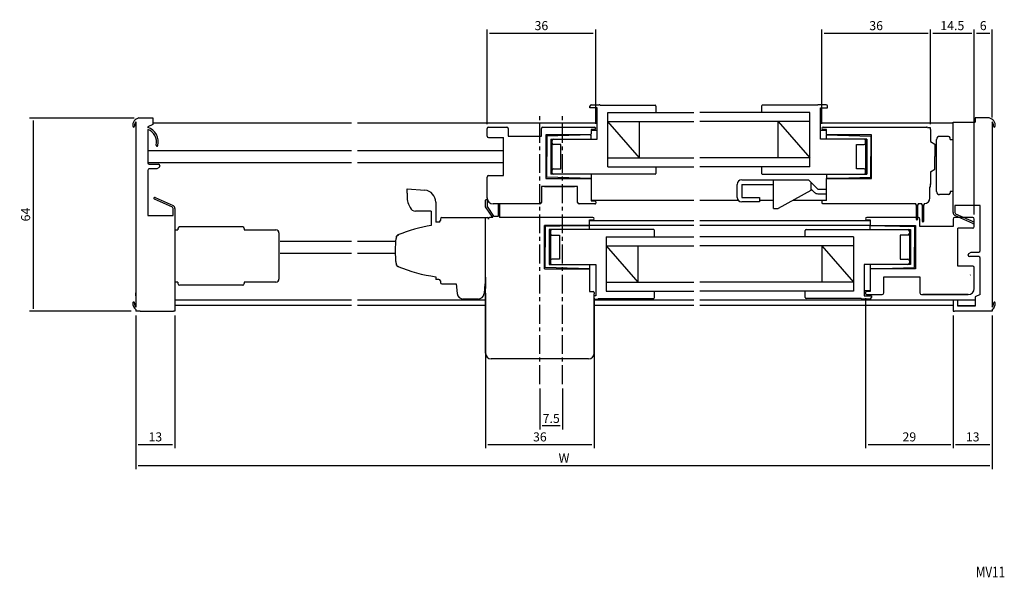
# Model space of a CAD drawing. Extents: x 26 to 538, y 2 to 362.
# Drawn here: x 211 to 538, y 2 to 186 of the extents above; entities that cross this region are included whole.
import ezdxf
from ezdxf.enums import TextEntityAlignment as Align

# ---------------------------------------------------------------- set-up
doc = ezdxf.new("R2010")
doc.units = 0
doc.header["$LTSCALE"] = 5
doc.header["$MEASUREMENT"] = 0
doc.linetypes.add('CENTER', pattern=[2, 1.25, -0.25, 0.25, -0.25])
doc.layers.get('0').update_dxf_attribs({"linetype": 'CONTINUOUS'})
doc.layers.get('DEFPOINTS').update_dxf_attribs({"linetype": 'CONTINUOUS'})
doc.layers.add('ADM', color=4, linetype='CONTINUOUS')
doc.styles.get("Standard").update_dxf_attribs({"font": 'romans.shx', "width": 0.8, "bigfont": 'extfont.shx'})
doc.dimstyles.new('1', dxfattribs={"dimtxt": 3, "dimasz": 0.8, "dimexe": 1.2, "dimexo": 1.5, "dimgap": 1, "dimtad": 3, "dimtxsty": 'STANDARD', "dimblk1": 'DOT', "dimblk2": 'DOT', "dimsah": 1, "dimcen": 0, "dimazin": 3, "dimtfac": 1, "dimtofl": 0, "dimtmove": 0, "dimatfit": 3, "dimtolj": 1})

# ---------------------------------------------------------------- blocks, each defined once
blk = doc.blocks.new('*D11')
at = {"layer": 'ADM', "color": 0}
for p, q in [((249.7, 88.38), (249.7, 37.48)), ((533.7, 88.38), (533.7, 37.48)), ((250.5, 38.68), (532.9, 38.68))]:
    blk.add_line(p, q, dxfattribs=at)
at = {"layer": 'DEFPOINTS', "color": 0}
for p in [(249.7, 89.88), (533.7, 89.88), (533.7, 38.68)]:
    blk.add_point(p, dxfattribs=at)
at = {"layer": 'ADM', "color": 0, "insert": (391.7, 41.18), "char_height": 3, "attachment_point": 5}
blk.add_mtext('\\A1;W', dxfattribs=at)
blk = doc.blocks.new('_DOT')
blk = doc.blocks.new('DOT')
blk = doc.blocks.new('*D12')
at = {"layer": 'ADM', "color": 0}
for p, q in [((249.7, 88.38), (249.7, 44.48)), ((262.7, 88.38), (262.7, 44.48)), ((250.5, 45.68), (261.9, 45.68))]:
    blk.add_line(p, q, dxfattribs=at)
at = {"layer": 'DEFPOINTS', "color": 0}
for p in [(249.7, 89.88), (262.7, 89.88), (262.7, 45.68)]:
    blk.add_point(p, dxfattribs=at)
at = {"layer": 'ADM', "color": 0, "insert": (256.2, 48.18), "char_height": 3, "attachment_point": 5}
blk.add_mtext('\\A1;13', dxfattribs=at)
blk = doc.blocks.new('*D9')
at = {"layer": 'ADM', "color": 0}
for p, q in [((365.7, 95.84), (365.7, 44.48)), ((401.7, 94.14), (401.7, 44.48)), ((366.5, 45.68), (400.9, 45.68))]:
    blk.add_line(p, q, dxfattribs=at)
at = {"layer": 'DEFPOINTS', "color": 0}
for p in [(365.7, 97.34), (401.7, 95.64), (401.7, 45.68)]:
    blk.add_point(p, dxfattribs=at)
at = {"layer": 'ADM', "color": 0, "insert": (383.7, 48.18), "char_height": 3, "attachment_point": 5}
blk.add_mtext('\\A1;36', dxfattribs=at)
blk = doc.blocks.new('*D13')
at = {"layer": 'ADM', "color": 0}
for p, q in [((520.7, 88.38), (520.7, 44.48)), ((533.7, 88.38), (533.7, 44.48)), ((521.5, 45.68), (532.9, 45.68))]:
    blk.add_line(p, q, dxfattribs=at)
at = {"layer": 'DEFPOINTS', "color": 0}
for p in [(520.7, 89.88), (533.7, 89.88), (533.7, 45.68)]:
    blk.add_point(p, dxfattribs=at)
at = {"layer": 'ADM', "color": 0, "insert": (527.2, 48.18), "char_height": 3, "attachment_point": 5}
blk.add_mtext('\\A1;13', dxfattribs=at)
blk = doc.blocks.new('*D10')
at = {"layer": 'ADM', "color": 0}
for p, q in [((491.7, 94.18), (491.7, 44.48)), ((520.7, 88.38), (520.7, 44.48)), ((492.5, 45.68), (519.9, 45.68))]:
    blk.add_line(p, q, dxfattribs=at)
at = {"layer": 'DEFPOINTS', "color": 0}
for p in [(491.7, 95.68), (520.7, 89.88), (520.7, 45.68)]:
    blk.add_point(p, dxfattribs=at)
at = {"layer": 'ADM', "color": 0, "insert": (506.2, 48.18), "char_height": 3, "attachment_point": 5}
blk.add_mtext('\\A1;29', dxfattribs=at)
blk = doc.blocks.new('*D15')
at = {"layer": 'ADM', "color": 0}
for p, q in [((249.2, 153.88), (214.5, 153.88)), ((215.7, 153.08), (215.7, 90.68)), ((248.2, 89.88), (214.5, 89.88))]:
    blk.add_line(p, q, dxfattribs=at)
at = {"layer": 'DEFPOINTS', "color": 0}
for p in [(250.7, 153.88), (215.7, 89.88), (249.7, 89.88)]:
    blk.add_point(p, dxfattribs=at)
at = {"layer": 'ADM', "color": 0, "insert": (213.2, 121.88), "char_height": 3, "attachment_point": 5, "rotation": 90}
blk.add_mtext('\\A1;64', dxfattribs=at)
blk = doc.blocks.new('*D19')
at = {"layer": 'ADM', "color": 0}
for p, q in [((477.2, 151.98), (477.2, 183.2)), ((513.2, 151.83), (513.2, 183.2)), ((478, 182), (512.4, 182))]:
    blk.add_line(p, q, dxfattribs=at)
at = {"layer": 'DEFPOINTS', "color": 0}
for p in [(513.2, 182), (477.2, 150.48), (513.2, 150.33)]:
    blk.add_point(p, dxfattribs=at)
at = {"layer": 'ADM', "color": 0, "insert": (495.2, 184.5), "char_height": 3, "attachment_point": 5}
blk.add_mtext('\\A1;36', dxfattribs=at)
blk = doc.blocks.new('*D20')
at = {"layer": 'ADM', "color": 0}
for p, q in [((366.2, 151.88), (366.2, 183.2)), ((402.2, 151.98), (402.2, 183.2)), ((367, 182), (401.4, 182))]:
    blk.add_line(p, q, dxfattribs=at)
at = {"layer": 'DEFPOINTS', "color": 0}
for p in [(402.2, 182), (366.2, 150.38), (402.2, 150.48)]:
    blk.add_point(p, dxfattribs=at)
at = {"layer": 'ADM', "color": 0, "insert": (384.2, 184.5), "char_height": 3, "attachment_point": 5}
blk.add_mtext('\\A1;36', dxfattribs=at)
blk = doc.blocks.new('*D21')
at = {"layer": 'ADM', "color": 0}
for p, q in [((513.2, 152.08), (513.2, 183.2)), ((527.7, 153.98), (527.7, 183.2)), ((514, 182), (526.9, 182))]:
    blk.add_line(p, q, dxfattribs=at)
at = {"layer": 'DEFPOINTS', "color": 0}
for p in [(527.7, 182), (513.2, 150.58), (527.7, 152.48)]:
    blk.add_point(p, dxfattribs=at)
at = {"layer": 'ADM', "color": 0, "insert": (520.45, 184.5), "char_height": 3, "attachment_point": 5}
blk.add_mtext('\\A1;14.5', dxfattribs=at)
blk = doc.blocks.new('*D22')
at = {"layer": 'ADM', "color": 0}
for p, q in [((527.7, 121.88), (527.7, 183.2)), ((533.7, 154.07), (533.7, 183.2)), ((528.5, 182), (532.9, 182))]:
    blk.add_line(p, q, dxfattribs=at)
at = {"layer": 'DEFPOINTS', "color": 0}
for p in [(533.7, 182), (533.7, 152.57), (527.7, 120.38)]:
    blk.add_point(p, dxfattribs=at)
at = {"layer": 'ADM', "color": 0, "insert": (530.7, 184.5), "char_height": 3, "attachment_point": 5}
blk.add_mtext('\\A1;6', dxfattribs=at)
blk = doc.blocks.new('*D24')
at = {"layer": 'ADM', "color": 0}
for p, q in [((383.7, 64.2), (383.7, 50.6)), ((391.2, 64.2), (391.2, 50.6)), ((390.4, 51.8), (384.5, 51.8))]:
    blk.add_line(p, q, dxfattribs=at)
at = {"layer": 'DEFPOINTS', "color": 0}
for p in [(383.7, 65.7), (391.2, 65.7), (383.7, 51.8)]:
    blk.add_point(p, dxfattribs=at)
at = {"layer": 'ADM', "color": 0, "insert": (387.45, 54.3), "char_height": 3, "attachment_point": 5}
blk.add_mtext('\\A1;7.5', dxfattribs=at)

msp = doc.modelspace()

# ---------------------------------------------------------------- linework, layer by layer
for p, q in [((400.301, 157.284), (400.301, 157.784)), ((400.301, 157.284), (400.301, 157.784)), ((402.701, 157.284), (400.301, 157.284)), ((402.701, 157.284), (400.301, 157.284)), ((400.801, 158.284), (403.401, 158.284)), ((400.801, 158.284), (403.401, 158.284)), ((402.701, 146.884), (402.701, 157.284)), ((402.701, 146.884), (402.701, 157.284)), ((403.684, 158.084), (421.951, 158.084)), ((421.201, 158.084), (421.951, 158.084)), ((422.201, 157.834), (422.201, 155.684)), ((422.201, 157.834), (422.201, 156.284)), ((457.204, 157.834), (457.204, 155.684)), ((457.204, 157.834), (457.204, 156.284)), ((475.721, 158.084), (457.454, 158.084)), ((475.721, 158.084), (457.454, 158.084)), ((478.604, 158.284), (476.004, 158.284)), ((478.604, 158.284), (476.004, 158.284)), ((476.704, 157.284), (479.104, 157.284)), ((476.704, 157.284), (479.104, 157.284)), ((476.704, 146.884), (476.704, 157.284)), ((479.104, 157.284), (479.104, 157.784)), ((479.104, 157.284), (479.104, 157.784)), ((250.702, 153.884), (255.402, 153.884)), ((255.402, 153.884), (255.402, 151.784)), ((406.201, 137.684), (406.201, 155.684)), ((406.201, 155.684), (434.692, 155.684)), ((406.201, 155.684), (434.692, 155.684)), ((473.204, 155.684), (436.692, 155.684)), ((473.204, 155.684), (436.692, 155.684)), ((473.204, 155.684), (436.692, 155.684)), ((473.204, 155.684), (436.692, 155.684)), ((473.204, 137.684), (473.204, 155.684)), ((532.702, 153.884), (528.002, 153.884)), ((528.002, 153.884), (528.002, 152.484)), ((249.702, 152.572), (249.702, 91.195)), ((255.402, 151.784), (253.702, 150.99)), ((253.702, 150.99), (253.702, 150.734)), ((321.278, 152.184), (255.402, 152.184)), ((402.701, 152.184), (323.278, 152.184)), ((366.201, 147.884), (366.201, 150.384)), ((366.701, 150.884), (372.701, 150.884)), ((373.201, 150.384), (373.201, 147.884)), ((384.201, 147.884), (384.201, 150.384)), ((384.701, 150.884), (401.801, 150.884)), ((416.701, 140.684), (406.201, 152.684)), ((406.201, 152.684), (434.692, 152.684)), ((406.201, 152.684), (434.692, 152.684)), ((416.701, 140.684), (416.701, 152.684)), ((473.204, 152.684), (436.692, 152.684)), ((473.204, 152.684), (436.692, 152.684)), ((462.704, 140.684), (462.704, 152.684)), ((462.704, 152.684), (473.204, 140.684)), ((520.702, 152.184), (476.704, 152.184)), ((477.604, 150.884), (508.004, 150.884)), ((508.004, 150.884), (511.904, 150.884)), ((513.202, 150.584), (512.202, 150.584)), ((513.202, 150.584), (512.202, 150.584)), ((513.202, 150.584), (512.202, 150.584)), ((513.202, 150.584), (512.202, 150.584)), ((513.202, 150.084), (513.202, 150.584)), ((513.202, 150.084), (513.202, 150.584)), ((513.202, 150.084), (513.202, 150.584)), ((513.202, 150.084), (513.202, 150.584)), ((520.702, 152.484), (528.002, 152.484)), ((533.702, 152.572), (533.702, 91.195)), ((253.702, 150.1), (253.702, 139.034)), ((366.701, 147.384), (371.601, 147.384)), ((371.601, 141.384), (371.601, 147.384)), ((373.201, 147.884), (384.201, 147.884)), ((400.701, 148.284), (385.701, 148.284)), ((385.701, 148.284), (385.701, 133.884)), ((400.701, 148.284), (385.701, 148.284)), ((400.701, 148.284), (386.001, 147.884)), ((386.001, 147.884), (386.001, 141.084)), ((401.801, 150.084), (400.701, 150.084)), ((400.701, 150.084), (400.701, 148.584)), ((400.701, 149.884), (402.701, 149.884)), ((400.701, 146.884), (400.701, 148.284)), ((476.704, 149.884), (478.704, 149.884)), ((478.704, 150.084), (477.604, 150.084)), ((478.704, 150.084), (477.604, 150.084)), ((478.702, 148.284), (493.402, 147.884)), ((478.704, 148.484), (478.704, 150.084)), ((478.704, 148.284), (493.404, 147.884)), ((478.704, 146.884), (478.704, 148.284)), ((483.104, 148.284), (478.904, 148.284)), ((493.704, 148.284), (483.104, 148.284)), ((493.402, 147.884), (493.402, 141.084)), ((493.404, 147.884), (493.404, 141.084)), ((493.704, 133.884), (493.704, 148.284)), ((493.704, 133.884), (493.704, 148.284)), ((513.202, 150.084), (513.202, 146.084)), ((519.202, 147.784), (516.202, 147.784)), ((519.702, 146.784), (519.702, 147.284)), ((387.301, 146.884), (402.701, 146.884)), ((387.301, 146.884), (387.301, 135.284)), ((387.701, 146.884), (387.701, 135.284)), ((387.701, 145.584), (387.701, 146.384)), ((387.701, 145.584), (387.701, 146.384)), ((388.201, 146.884), (402.701, 146.884)), ((390.701, 145.084), (388.201, 145.084)), ((390.701, 145.084), (388.201, 145.084)), ((390.701, 137.084), (390.701, 145.084)), ((390.701, 137.084), (390.701, 145.084)), ((492.104, 146.884), (476.704, 146.884)), ((488.704, 145.084), (491.204, 145.084)), ((488.704, 145.084), (491.204, 145.084)), ((488.704, 137.084), (488.704, 145.084)), ((488.704, 137.084), (488.704, 145.084)), ((491.704, 146.884), (491.704, 135.284)), ((491.704, 145.584), (491.704, 146.384)), ((491.704, 145.584), (491.704, 146.384)), ((492.104, 146.884), (492.104, 135.284)), ((513.202, 146.084), (514.702, 145.218)), ((513.202, 146.084), (514.702, 145.218)), ((514.702, 145.218), (514.702, 141.084)), ((514.702, 145.218), (514.702, 141.084)), ((515.202, 129.484), (515.202, 146.784)), ((519.702, 146.784), (520.702, 146.784)), ((253.702, 143.084), (321.278, 143.084)), ((323.278, 143.084), (371.601, 143.084)), ((371.601, 134.784), (371.601, 141.384)), ((386.001, 134.284), (386.001, 141.084)), ((406.201, 140.684), (434.692, 140.684)), ((406.201, 140.684), (434.692, 140.684)), ((473.204, 140.684), (436.692, 140.684)), ((473.204, 140.684), (436.692, 140.684)), ((493.402, 134.284), (493.402, 141.084)), ((493.404, 134.284), (493.404, 141.084)), ((514.702, 136.95), (514.702, 141.084)), ((514.702, 136.95), (514.702, 141.084)), ((253.702, 139.084), (321.278, 139.084)), ((254.202, 138.534), (257.202, 138.534)), ((257.452, 137.467), (256.702, 137.034)), ((257.702, 138.034), (257.702, 137.9)), ((323.278, 139.084), (371.601, 139.084)), ((406.201, 137.684), (424.9, 137.684)), ((406.201, 137.684), (424.9, 137.684)), ((406.201, 137.684), (434.692, 137.684)), ((406.201, 137.684), (434.692, 137.684)), ((422.201, 137.684), (422.201, 135.534)), ((473.204, 137.684), (436.692, 137.684)), ((473.204, 137.684), (436.692, 137.684)), ((473.204, 137.684), (436.692, 137.684)), ((473.204, 137.684), (436.692, 137.684)), ((457.204, 137.684), (457.204, 135.534)), ((253.702, 136.534), (253.702, 121.584)), ((256.702, 137.034), (254.202, 137.034)), ((366.201, 128.184), (366.201, 134.284)), ((366.701, 134.784), (371.601, 134.784)), ((385.701, 133.884), (400.701, 133.884)), ((385.701, 133.884), (400.701, 133.884)), ((400.701, 133.884), (386.001, 134.284)), ((421.951, 135.284), (387.301, 135.284)), ((387.701, 135.784), (387.701, 136.584)), ((387.701, 135.784), (387.701, 136.584)), ((388.201, 137.084), (390.701, 137.084)), ((388.201, 137.084), (390.701, 137.084)), ((421.951, 135.284), (388.201, 135.284)), ((400.701, 135.284), (400.701, 133.884)), ((400.701, 133.884), (400.701, 126.384)), ((400.701, 133.884), (400.701, 126.384)), ((422.201, 137.084), (422.201, 135.534)), ((457.204, 137.084), (457.204, 135.534)), ((457.454, 135.284), (492.104, 135.284)), ((457.454, 135.284), (491.204, 135.284)), ((478.702, 133.884), (493.402, 134.284)), ((493.704, 133.884), (478.702, 133.884)), ((478.702, 126.544), (478.704, 133.884)), ((478.702, 133.884), (493.704, 133.884)), ((478.704, 135.284), (478.704, 133.884)), ((478.704, 133.884), (493.404, 134.284)), ((491.204, 137.084), (488.704, 137.084)), ((491.204, 137.084), (488.704, 137.084)), ((491.704, 135.784), (491.704, 136.584)), ((491.704, 135.784), (491.704, 136.584)), ((513.202, 136.084), (514.702, 136.95)), ((513.202, 136.084), (514.702, 136.95)), ((513.202, 136.084), (513.202, 131.834)), ((384.201, 131.184), (384.201, 125.884)), ((396.201, 131.184), (384.201, 131.184)), ((384.201, 131.184), (384.201, 125.884)), ((385.201, 131.184), (395.201, 131.184)), ((396.201, 125.884), (396.201, 131.184)), ((396.201, 125.884), (396.201, 131.184)), ((449.125, 127.584), (449.125, 131.884)), ((450.625, 133.384), (472.723, 133.384)), ((450.625, 131.884), (450.625, 127.494)), ((450.625, 131.884), (461.202, 131.884)), ((461.202, 123.884), (461.202, 133.384)), ((472.723, 133.384), (475.823, 130.284)), ((513.042, 127.384), (513.042, 131.084)), ((513.042, 131.084), (513.202, 131.084)), ((513.042, 127.384), (513.042, 131.084)), ((513.202, 131.084), (513.042, 131.084)), ((513.202, 131.584), (513.202, 132.084)), ((513.202, 131.584), (513.202, 132.084)), ((513.202, 131.084), (513.202, 131.584)), ((513.202, 131.084), (513.202, 131.584)), ((513.202, 131.084), (513.202, 131.584)), ((513.203, 131.084), (513.203, 132.084)), ((366.201, 127.384), (366.201, 128.184)), ((450.625, 127.494), (456.502, 127.494)), ((456.502, 127.494), (456.502, 126.084)), ((473.547, 129.902), (462.702, 123.884)), ((473.702, 130.284), (474.763, 129.223)), ((473.702, 130.284), (474.763, 129.223)), ((475.823, 130.284), (478.702, 130.284)), ((475.823, 130.284), (478.702, 130.284)), ((475.823, 128.784), (478.702, 128.784)), ((475.823, 128.784), (478.702, 128.784)), ((519.202, 128.484), (516.202, 128.484)), ((520.702, 129.484), (519.702, 129.484)), ((519.702, 129.484), (519.702, 128.984)), ((349.201, 125.952), (349.201, 119.404)), ((349.201, 125.952), (349.201, 119.404)), ((365.71, 124.384), (365.71, 126.634)), ((368.11, 120.884), (365.71, 124.384)), ((366.21, 126.634), (366.21, 124.539)), ((366.21, 124.539), (368.374, 121.384)), ((383.701, 125.384), (368.201, 125.384)), ((370.01, 121.384), (370.01, 125.234)), ((370.31, 125.234), (370.31, 120.884)), ((401.201, 125.384), (396.701, 125.384)), ((401.901, 125.384), (396.701, 125.384)), ((434.692, 126.584), (400.701, 126.584)), ((434.692, 126.584), (400.701, 126.584)), ((400.701, 126.384), (401.901, 126.384)), ((400.701, 126.384), (401.901, 126.384)), ((402.201, 126.084), (402.201, 125.684)), ((402.201, 126.084), (402.201, 125.684)), ((449.507, 126.584), (436.692, 126.584)), ((456.502, 126.084), (450.625, 126.084)), ((461.202, 126.584), (456.502, 126.584)), ((478.702, 126.584), (467.568, 126.584)), ((477.202, 126.244), (477.202, 125.804)), ((478.702, 126.544), (477.502, 126.544)), ((477.502, 125.544), (480.202, 125.544)), ((480.202, 125.544), (508.202, 125.544)), ((508.552, 125.044), (508.202, 125.544)), ((508.552, 120.234), (508.552, 125.044)), ((509.202, 125.544), (508.852, 125.044)), ((508.852, 125.044), (508.852, 120.234)), ((509.091, 125.384), (508.853, 125.044)), ((509.202, 125.544), (510.202, 125.544)), ((510.552, 125.044), (510.202, 125.544)), ((510.553, 125.044), (510.315, 125.384)), ((510.552, 119.534), (510.552, 125.044)), ((511.202, 125.544), (510.852, 125.044)), ((510.852, 125.044), (510.852, 119.534)), ((511.091, 125.384), (510.853, 125.044)), ((520.702, 124.884), (520.702, 125.384)), ((529.702, 124.884), (521.302, 124.884)), ((529.702, 109.934), (529.702, 124.884)), ((253.702, 121.584), (262.102, 121.584)), ((262.702, 121.584), (262.702, 121.084)), ((347.701, 122.997), (347.701, 118.26)), ((347.701, 120.958), (347.701, 118.303)), ((368.11, 120.884), (367.001, 120.884)), ((368.374, 121.384), (370.01, 121.384)), ((401.301, 120.884), (370.31, 120.884)), ((461.202, 123.884), (462.702, 123.884)), ((509.202, 120.884), (492.102, 120.884)), ((509.202, 120.884), (492.102, 120.884)), ((527.202, 120.884), (521.202, 120.884)), ((285.202, 117.784), (264.202, 117.784)), ((366.701, 120.584), (366.701, 120.384)), ((400.201, 118.284), (385.201, 118.284)), ((385.201, 103.884), (385.201, 118.284)), ((385.201, 118.284), (400.001, 118.284)), ((385.201, 103.884), (385.201, 118.284)), ((400.201, 118.284), (385.501, 117.884)), ((400.201, 118.284), (385.501, 117.884)), ((400.201, 118.284), (385.501, 117.884)), ((385.501, 117.884), (385.501, 111.084)), ((385.501, 117.884), (385.501, 111.084)), ((385.501, 117.884), (385.501, 111.084)), ((434.692, 118.284), (400.001, 118.284)), ((400.201, 120.084), (401.301, 120.084)), ((400.201, 117.533), (400.201, 120.084)), ((400.201, 119.884), (434.692, 119.884)), ((434.692, 118.284), (400.201, 118.284)), ((400.201, 116.884), (400.201, 118.284)), ((436.692, 119.884), (493.202, 119.884)), ((493.202, 118.284), (436.692, 118.284)), ((456, 119.884), (493.202, 119.884)), ((493.202, 118.284), (456, 118.284)), ((492.102, 120.084), (493.202, 120.084)), ((492.102, 120.084), (493.202, 120.084)), ((493.202, 120.084), (493.202, 118.584)), ((493.202, 120.084), (493.202, 118.584)), ((493.202, 118.284), (507.902, 117.884)), ((493.202, 116.884), (493.202, 118.284)), ((493.502, 118.284), (508.202, 118.284)), ((497.602, 118.284), (508.202, 118.284)), ((507.902, 117.884), (507.902, 111.084)), ((508.202, 118.284), (508.202, 103.884)), ((508.202, 118.284), (508.202, 103.884)), ((509.702, 117.884), (509.702, 120.384)), ((520.702, 117.884), (509.702, 117.884)), ((520.702, 120.384), (520.702, 117.884)), ((527.702, 118.284), (527.702, 120.384)), ((527.702, 117.884), (527.702, 120.384)), ((262.702, 116.784), (263.702, 116.784)), ((263.702, 117.284), (263.702, 116.784)), ((285.702, 117.284), (285.702, 116.784)), ((285.702, 116.784), (296.202, 116.784)), ((297.202, 115.784), (297.202, 100.484)), ((386.8, 114.283), (386.8, 107.884)), ((421.451, 116.884), (386.801, 116.884)), ((386.801, 116.884), (386.801, 105.284)), ((386.801, 114.283), (386.801, 107.884)), ((387.201, 116.884), (387.201, 105.284)), ((387.201, 116.384), (387.201, 115.584)), ((387.201, 116.384), (387.201, 115.584)), ((387.701, 115.084), (390.201, 115.084)), ((387.701, 115.084), (390.201, 115.084)), ((390.201, 115.084), (390.201, 107.084)), ((390.201, 115.084), (390.201, 107.084)), ((405.701, 114.484), (405.701, 96.484)), ((405.701, 114.484), (434.692, 114.484)), ((405.701, 114.484), (434.692, 114.484)), ((405.701, 114.484), (424.4, 114.484)), ((405.701, 114.484), (424.4, 114.484)), ((421.701, 115.084), (421.701, 116.634)), ((421.701, 114.484), (421.701, 116.634)), ((487.702, 114.484), (436.692, 114.484)), ((487.702, 114.484), (456, 114.484)), ((487.702, 114.484), (456, 114.484)), ((487.702, 114.484), (456, 114.484)), ((471.702, 115.084), (471.702, 116.634)), ((471.702, 114.484), (471.702, 116.634)), ((471.952, 116.884), (505.702, 116.884)), ((471.952, 116.884), (506.602, 116.884)), ((487.702, 114.484), (487.702, 96.484)), ((503.202, 115.084), (503.202, 107.084)), ((503.202, 115.084), (503.202, 107.084)), ((505.702, 115.084), (503.202, 115.084)), ((505.702, 115.084), (503.202, 115.084)), ((506.202, 116.884), (506.202, 105.284)), ((506.202, 116.384), (506.202, 115.584)), ((506.202, 116.384), (506.202, 115.584)), ((506.602, 116.884), (506.602, 105.284)), ((506.602, 114.283), (506.602, 107.884)), ((522.302, 104.784), (522.302, 117.384)), ((527.202, 117.384), (522.302, 117.384)), ((297.542, 113.084), (321.278, 113.084)), ((323.278, 113.084), (335.712, 113.084)), ((385.501, 104.284), (385.501, 111.084)), ((385.501, 104.284), (385.501, 111.084)), ((385.501, 104.284), (385.501, 111.084)), ((387.201, 114.234), (387.201, 107.934)), ((387.201, 114.234), (387.201, 107.934)), ((405.701, 111.484), (416.201, 99.484)), ((405.701, 111.484), (434.692, 111.484)), ((405.701, 111.484), (434.692, 111.484)), ((416.201, 111.484), (416.201, 99.484)), ((487.702, 111.484), (436.692, 111.484)), ((487.702, 111.484), (456, 111.484)), ((477.202, 111.484), (477.202, 99.484)), ((477.202, 111.484), (487.702, 99.484)), ((506.202, 114.234), (506.202, 107.934)), ((507.902, 104.284), (507.902, 111.084)), ((297.542, 109.084), (321.278, 109.084)), ((323.278, 109.084), (335.712, 109.084)), ((525.702, 108.434), (525.702, 108.568)), ((525.952, 109.001), (526.702, 109.434)), ((529.202, 107.934), (526.202, 107.934)), ((526.702, 109.434), (529.202, 109.434)), ((386.801, 105.284), (402.201, 105.284)), ((387.201, 106.584), (387.201, 105.784)), ((387.201, 106.584), (387.201, 105.784)), ((390.201, 107.084), (387.701, 107.084)), ((390.201, 107.084), (387.701, 107.084)), ((400.201, 105.284), (400.201, 103.884)), ((402.201, 105.284), (402.201, 94.884)), ((402.201, 105.284), (402.201, 94.884)), ((491.202, 105.284), (491.202, 94.884)), ((491.202, 105.284), (491.202, 94.884)), ((505.702, 105.284), (491.202, 105.284)), ((506.602, 105.284), (491.202, 105.284)), ((493.202, 105.284), (493.202, 103.884)), ((503.202, 107.084), (505.702, 107.084)), ((503.202, 107.084), (505.702, 107.084)), ((506.202, 106.584), (506.202, 105.784)), ((506.202, 106.584), (506.202, 105.784)), ((527.202, 104.784), (522.302, 104.784)), ((529.702, 95.377), (529.702, 107.434)), ((385.201, 103.884), (400.201, 103.884)), ((385.201, 103.884), (400.201, 103.884)), ((400.201, 103.884), (385.501, 104.284)), ((400.201, 103.884), (385.501, 104.284)), ((400.201, 103.884), (385.501, 104.284)), ((398.801, 103.884), (400.201, 103.884)), ((400.201, 103.884), (400.201, 96.384)), ((400.201, 103.884), (400.201, 96.384)), ((493.202, 103.884), (507.902, 104.284)), ((493.202, 103.884), (493.202, 96.384)), ((508.202, 103.884), (493.202, 103.884)), ((508.202, 103.884), (497.602, 103.884)), ((526.482, 101.868), (526.375, 101.761)), ((527.702, 97.384), (527.702, 104.284)), ((527.702, 98.184), (527.702, 103.884)), ((263.702, 99.484), (262.702, 99.484)), ((263.702, 99.484), (263.702, 98.984)), ((285.202, 98.484), (264.202, 98.484)), ((296.202, 99.484), (285.702, 99.484)), ((285.702, 99.484), (285.702, 98.984)), ((350.701, 99.904), (350.701, 99.384)), ((365.701, 101.084), (365.701, 97.384)), ((405.701, 99.484), (434.692, 99.484)), ((405.701, 99.484), (434.692, 99.484)), ((487.702, 99.484), (436.692, 99.484)), ((487.702, 99.484), (456, 99.484)), ((497.702, 95.884), (497.702, 101.184)), ((497.702, 101.184), (509.702, 101.184)), ((497.702, 95.884), (497.702, 101.184)), ((497.702, 101.184), (509.702, 101.184)), ((509.702, 101.184), (509.702, 95.884)), ((509.702, 101.184), (509.702, 95.884)), ((249.702, 94.884), (249.702, 95.884)), ((400.201, 96.384), (401.401, 96.384)), ((400.201, 96.384), (401.401, 96.384)), ((400.201, 96.384), (401.401, 96.384)), ((401.701, 96.084), (401.701, 95.644)), ((401.701, 96.084), (401.701, 95.684)), ((401.701, 75.724), (401.701, 95.644)), ((402.201, 94.884), (401.701, 94.884)), ((402.201, 94.884), (401.701, 94.884)), ((405.701, 96.484), (434.692, 96.484)), ((405.701, 96.484), (434.692, 96.484)), ((421.701, 94.334), (421.701, 96.484)), ((421.701, 94.334), (421.701, 95.884)), ((487.702, 96.484), (436.692, 96.484)), ((487.702, 96.484), (456, 96.484)), ((487.702, 96.484), (456, 96.484)), ((487.702, 96.484), (456, 96.484)), ((471.702, 94.334), (471.702, 96.484)), ((471.702, 94.334), (471.702, 95.884)), ((493.202, 96.584), (491.202, 96.584)), ((491.202, 94.884), (493.602, 94.884)), ((491.202, 94.884), (493.602, 94.884)), ((491.702, 96.084), (491.702, 95.684)), ((491.702, 96.084), (491.702, 95.684)), ((493.202, 96.384), (492.002, 96.384)), ((493.202, 96.384), (492.002, 96.384)), ((492.002, 95.384), (497.202, 95.384)), ((492.702, 95.384), (497.202, 95.384)), ((493.602, 94.884), (493.602, 94.384)), ((493.602, 94.884), (493.602, 94.384)), ((510.202, 95.384), (525.702, 95.384)), ((525.702, 95.384), (510.702, 95.384)), ((529.702, 95.377), (528.002, 94.584)), ((529.702, 95.377), (528.002, 94.584)), ((529.702, 95.377), (529.702, 95.734)), ((321.278, 93.484), (262.702, 93.484)), ((262.702, 93.484), (262.702, 89.884)), ((321.278, 91.684), (262.702, 91.684)), ((365.701, 93.484), (323.278, 93.484)), ((365.701, 91.684), (323.278, 91.684)), ((365.701, 75.884), (365.701, 94.084)), ((401.701, 93.884), (402.901, 93.884)), ((401.701, 93.884), (402.901, 93.884)), ((434.692, 93.484), (401.701, 93.484)), ((434.692, 93.484), (401.701, 93.484)), ((401.701, 92.509), (401.701, 75.724)), ((434.692, 91.684), (401.701, 91.684)), ((434.692, 91.684), (401.701, 91.684)), ((403.184, 94.084), (421.451, 94.084)), ((420.701, 94.084), (421.451, 94.084)), ((528.002, 93.484), (436.692, 93.484)), ((520.702, 91.684), (436.692, 91.684)), ((490.219, 94.084), (471.952, 94.084)), ((493.102, 93.884), (490.502, 93.884)), ((493.102, 93.884), (490.502, 93.884)), ((520.702, 93.484), (520.702, 89.884)), ((522.302, 91.484), (522.302, 93.484)), ((522.302, 91.484), (522.302, 93.484)), ((522.302, 91.684), (528.002, 91.684)), ((528.002, 91.484), (522.302, 91.484)), ((528.002, 91.484), (522.302, 91.484)), ((528.002, 94.584), (528.002, 92.584)), ((528.002, 94.584), (528.002, 91.484)), ((249.702, 90.352), (249.702, 89.884)), ((251.202, 89.884), (249.702, 89.884)), ((262.702, 89.884), (262.202, 89.884)), ((520.702, 89.884), (521.202, 89.884)), ((533.702, 90.352), (533.702, 89.884)), ((399.861, 74.044), (367.541, 74.044))]:
    msp.add_line(p, q)
at = {"ltscale": 2}
for p, q in [((520.702, 151.984), (520.702, 152.484)), ((520.702, 125.384), (520.702, 151.984)), ((256.126, 127.56), (262.114, 124.85)), ((261.867, 124.303), (255.878, 127.014)), ((520.702, 122.529), (520.702, 124.884)), ((521.302, 124.884), (521.302, 122.529)), ((262.102, 121.584), (262.102, 123.939)), ((262.702, 123.939), (262.702, 121.584)), ((262.702, 121.084), (262.702, 93.19)), ((527.278, 118.907), (521.29, 121.618)), ((521.537, 122.164), (527.526, 119.454)), ((251.202, 89.884), (262.202, 89.884)), ((533.702, 89.884), (521.202, 89.884))]:
    msp.add_line(p, q, dxfattribs=at)
at = {"ltscale": 5}
msp.add_line((473.702, 130.164), (473.702, 132.405), dxfattribs=at)
at = {"ltscale": 0.15}
for p, q in [((339.699, 128.919), (339.698, 130.424)), ((350.202, 119.404), (349.201, 119.404)), ((350.701, 120.384), (350.701, 119.883)), ((350.202, 100.383), (349.201, 100.383))]:
    msp.add_line(p, q, dxfattribs=at)
at = {"ltscale": 0.401116}
msp.add_line((339.698, 130.424), (345.531, 129.938), dxfattribs=at)
at = {"ltscale": 0.3}
for p, q in [((339.699, 128.919), (339.699, 127.41)), ((339.699, 128.892), (339.699, 127.41)), ((340.148, 125.34), (340.668, 124.195)), ((347.698, 123.023), (342.489, 123.023)), ((365.701, 120.884), (366.201, 120.884)), ((365.701, 120.884), (366.201, 120.884)), ((356.001, 98.884), (356.321, 95.685)), ((365.501, 98.884), (365.181, 95.685)), ((363.191, 93.884), (358.311, 93.884))]:
    msp.add_line(p, q, dxfattribs=at)
at = {"ltscale": 0.725}
for p, q in [((351.201, 120.884), (365.701, 120.884)), ((351.201, 98.884), (356.001, 98.884))]:
    msp.add_line(p, q, dxfattribs=at)
at = {"ltscale": 0.95}
msp.add_line((365.701, 91.684), (365.701, 120.884), dxfattribs=at)
at = {"ltscale": 0.7}
for p, q in [((349.201, 119.404), (349.201, 119.404)), ((349.201, 101.283), (349.201, 100.383))]:
    msp.add_line(p, q, dxfattribs=at)
for centre, radius, start, end in [((400.801, 157.784), 0.5, 90, 180), ((400.801, 157.784), 0.5, 90, 180), ((403.401, 157.984), 0.3, 19.47122, 90), ((421.951, 157.834), 0.25, 360, 90), ((421.951, 157.834), 0.25, 360, 90), ((457.454, 157.834), 0.25, 90, 180), ((457.454, 157.834), 0.25, 90, 180), ((476.004, 157.984), 0.3, 90, 160.52878), ((478.604, 157.784), 0.5, 0, 90), ((478.604, 157.784), 0.5, 0, 90), ((251.262, 151.386), 2.56, 102.63563, 185.12799), ((532.142, 151.386), 2.56, 354.87201, 77.36437), ((249.011, 151.184), 0.3, 185.12799, 5.12799), ((251.262, 151.386), 1.96, 142.74208, 185.12799), ((252.202, 145.964), 5, 346.39094, 72.5424), ((366.701, 150.384), 0.5, 90, 180), ((372.701, 150.384), 0.5, 0, 90), ((384.701, 150.384), 0.5, 90, 180), ((401.801, 150.484), 0.4, 270, 90), ((477.604, 150.484), 0.4, 90, 270), ((477.604, 150.484), 0.4, 90, 270), ((511.902, 150.584), 0.3, 0, 90), ((511.904, 150.584), 0.3, 0, 90), ((511.904, 150.584), 0.3, 0, 90), ((532.142, 151.386), 1.96, 354.87201, 37.25792), ((534.393, 151.184), 0.3, 174.87201, 354.87201), ((252.202, 145.964), 4.4, 346.39094, 70.06773), ((366.701, 147.884), 0.5, 180, 270), ((400.401, 148.584), 0.3, 270, 360), ((478.904, 148.484), 0.2, 180, 270), ((478.904, 148.484), 0.2, 180, 270), ((516.202, 146.784), 1, 90, 180), ((519.202, 147.284), 0.5, 0, 90), ((256.77, 144.858), 0.3, 166.39094, 346.39094), ((388.201, 146.384), 0.5, 90, 180), ((388.201, 146.384), 0.5, 90, 180), ((388.201, 145.584), 0.5, 180, 270), ((388.201, 145.584), 0.5, 180, 270), ((491.204, 146.384), 0.5, 0, 90), ((491.204, 146.384), 0.5, 0, 90), ((491.204, 145.584), 0.5, 270, 0), ((491.204, 145.584), 0.5, 270, 0), ((254.202, 139.034), 0.5, 180, 270), ((257.202, 138.034), 0.5, 0, 90), ((257.202, 137.9), 0.5, 300, 0), ((254.202, 136.534), 0.5, 90, 180), ((366.701, 134.284), 0.5, 90, 180), ((388.201, 136.584), 0.5, 90, 180), ((388.201, 136.584), 0.5, 90, 180), ((388.201, 135.784), 0.5, 180, 270), ((388.201, 135.784), 0.5, 180, 270), ((421.951, 135.534), 0.25, 270, 360), ((421.951, 135.534), 0.25, 270, 360), ((457.454, 135.534), 0.25, 180, 270), ((457.454, 135.534), 0.25, 180, 270), ((491.204, 136.584), 0.5, 0, 90), ((491.204, 136.584), 0.5, 0, 90), ((491.204, 135.784), 0.5, 270, 0), ((491.204, 135.784), 0.5, 270, 0), ((450.625, 131.884), 1.5, 90, 180), ((368.201, 127.384), 2, 180, 270), ((450.625, 127.584), 1.5, 180, 270), ((475.823, 130.284), 1.5, 225, 270), ((475.823, 130.284), 1.5, 225, 270), ((511.202, 127.384), 1.84, 270, 0), ((511.202, 127.384), 1.84, 270, 0), ((516.202, 129.484), 1, 180, 270), ((519.202, 128.984), 0.5, 270, 0), ((365.96, 126.634), 0.25, 0, 180), ((370.16, 125.234), 0.15, 0, 180), ((383.701, 125.884), 0.5, 270, 0), ((383.701, 125.884), 0.5, 270, 0), ((396.701, 125.884), 0.5, 180, 270), ((396.701, 125.884), 0.5, 180, 270), ((401.901, 126.084), 0.3, 0, 90), ((401.901, 126.084), 0.3, 0, 90), ((401.901, 125.684), 0.3, 270, 0), ((401.901, 125.684), 0.3, 270, 0), ((477.502, 126.244), 0.3, 90, 180), ((477.47, 125.81), 0.268, 181.33032, 276.84092), ((367.001, 120.584), 0.3, 90, 180), ((401.301, 120.484), 0.4, 270, 90), ((492.102, 120.484), 0.4, 90, 270), ((492.102, 120.484), 0.4, 90, 270), ((509.202, 120.384), 0.5, 0, 90), ((509.202, 120.384), 0.5, 0, 90), ((521.202, 120.384), 0.5, 90, 180), ((527.202, 120.384), 0.5, 0, 90), ((264.202, 117.284), 0.5, 90, 180), ((285.202, 117.284), 0.5, 0, 90), ((400.001, 118.484), 0.2, 270, 0), ((493.502, 118.584), 0.3, 180, 270), ((493.502, 118.584), 0.3, 180, 270), ((508.702, 120.234), 0.15, 180, 360), ((510.702, 119.534), 0.15, 180, 360), ((527.202, 117.884), 0.5, 270, 0), ((296.202, 115.784), 1, 0, 90), ((365.701, 109.883), 30, 171.48421, 188.51562), ((387.701, 116.384), 0.5, 90, 180), ((387.701, 116.384), 0.5, 90, 180), ((387.701, 115.584), 0.5, 180, 270), ((387.701, 115.584), 0.5, 180, 270), ((421.451, 116.634), 0.25, 0, 90), ((421.451, 116.634), 0.25, 0, 90), ((471.952, 116.634), 0.25, 90, 180), ((471.952, 116.634), 0.25, 90, 180), ((505.702, 116.384), 0.5, 0, 90), ((505.702, 116.384), 0.5, 0, 90), ((505.702, 115.584), 0.5, 270, 0), ((505.702, 115.584), 0.5, 270, 0), ((526.202, 108.568), 0.5, 120, 180), ((526.202, 108.434), 0.5, 180, 270), ((529.202, 109.934), 0.5, 270, 0), ((529.202, 107.434), 0.5, 0, 90), ((387.701, 106.584), 0.5, 90, 180), ((387.701, 106.584), 0.5, 90, 180), ((387.701, 105.784), 0.5, 180, 270), ((387.701, 105.784), 0.5, 180, 270), ((505.702, 106.584), 0.5, 360, 90), ((505.702, 106.584), 0.5, 360, 90), ((505.702, 105.784), 0.5, 270, 360), ((505.702, 105.784), 0.5, 270, 360), ((527.202, 104.284), 0.5, 360, 90), ((264.202, 98.984), 0.5, 180, 270), ((285.202, 98.984), 0.5, 270, 0), ((296.202, 100.484), 1, 270, 0), ((401.401, 96.084), 0.3, 0, 90), ((401.401, 96.084), 0.3, 0, 90), ((401.401, 96.084), 0.3, 0, 90), ((492.002, 96.084), 0.3, 90, 180), ((492.002, 96.084), 0.3, 90, 180), ((492.002, 95.684), 0.3, 180, 270), ((492.002, 95.684), 0.3, 180, 270), ((497.202, 95.884), 0.5, 270, 0), ((497.202, 95.884), 0.5, 270, 0), ((510.202, 95.884), 0.5, 180, 270), ((510.202, 95.884), 0.5, 180, 270), ((525.702, 97.384), 2, 270, 360), ((525.702, 97.384), 2, 270, 360), ((251.262, 92.382), 2.56, 174.87201, 232.45567), ((249.011, 92.584), 0.3, 354.87201, 174.87201), ((251.262, 92.382), 1.96, 174.87201, 217.25792), ((402.901, 94.184), 0.3, 270, 340.52878), ((421.451, 94.334), 0.25, 270, 0), ((421.451, 94.334), 0.25, 270, 0), ((471.952, 94.334), 0.25, 180, 270), ((471.952, 94.334), 0.25, 180, 270), ((490.502, 94.184), 0.3, 199.47122, 270), ((493.102, 94.384), 0.5, 270, 0), ((493.102, 94.384), 0.5, 270, 0), ((532.142, 92.382), 2.56, 307.54433, 5.12799), ((532.142, 92.382), 1.96, 322.74208, 5.12799), ((534.393, 92.584), 0.3, 5.12799, 185.12799), ((367.541, 75.884), 1.84, 180, 270), ((399.861, 75.884), 1.84, 270, 360)]:
    msp.add_arc(centre, radius, start, end)
at = {"ltscale": 2}
for centre, radius, start, end in [((256.002, 127.287), 0.3, 65.64742, 245.64742), ((261.702, 123.939), 0.4, 0, 65.64742), ((261.702, 123.939), 1, 0, 65.64742), ((521.702, 122.529), 1, 180, 245.64742), ((521.702, 122.529), 0.4, 180, 245.64742), ((527.402, 119.18), 0.3, 245.64742, 65.64742)]:
    msp.add_arc(centre, radius, start, end, dxfattribs=at)
at = {"ltscale": 0.3}
for centre, radius, start, end in [((344.699, 127.41), 5, 180, 204.45684), ((342.489, 125.023), 2, 204.45684, 270), ((351.201, 120.384), 0.5, 89.99991, 179.99991), ((366.201, 120.384), 0.5, 359.99991, 89.99991), ((366.201, 120.384), 0.5, 0, 90), ((355.806, 68.922), 50, 99.32808, 112.5425), ((350.201, 119.904), 0.5, 269.99988, 357.61396), ((337.004, 114.066), 1, 98.04749, 171.7073), ((337.021, 114.178), 1, 112.5425, 171.48421), ((365.701, 109.884), 30, 171.7073, 188.29252), ((337.004, 105.701), 1, 188.29252, 261.95233), ((337.021, 105.589), 1, 188.51562, 247.45733), ((355.806, 150.845), 50, 247.45733, 262.40913), ((350.201, 99.883), 0.5, 2.38586, 89.99995), ((351.201, 99.384), 0.5, 179.99991, 269.99991), ((358.311, 95.884), 2, 185.7105, 269.99991), ((363.191, 95.884), 2, 269.99991, 354.28932)]:
    msp.add_arc(centre, radius, start, end, dxfattribs=at)
at = {"ltscale": 0.401116}
msp.add_arc((345.201, 125.952), 4, 0, 85.23636, dxfattribs=at)
at = {"ltscale": 5}
msp.add_arc((473.402, 130.164), 0.3, 299.02663, 360, dxfattribs=at)
at = {"layer": 'ADM', "linetype": 'CENTER'}
for p, q in [((383.702, 65.7), (383.702, 155.184)), ((391.202, 65.7), (391.202, 155.184))]:
    msp.add_line(p, q, dxfattribs=at)

# ---------------------------------------------------------------- texts
at = {"layer": 'ADM', "width": 0.8}
msp.add_text('MV11', height=3.5443, dxfattribs=at).set_placement((533.106, 1.636), align=Align.CENTER)

# ---------------------------------------------------------------- dimensions: what is measured, and where the dimension line sits
at = {"layer": 'ADM'}
for base, p1, p2, picture, middle in [((402.201, 182), (366.201, 150.384), (402.201, 150.485), '*D20', (384.201, 184.5)), ((513.202, 182), (477.204, 150.484), (513.202, 150.334), '*D19', (495.203, 184.5)), ((527.702, 182), (513.202, 150.584), (527.702, 152.484), '*D21', (520.452, 184.5)), ((533.702, 182), (527.702, 120.384), (533.702, 152.572), '*D22', (530.702, 184.5)), ((401.701, 45.684), (365.701, 97.344), (401.701, 95.644), '*D9', (383.701, 48.184)), ((520.702, 45.684), (491.702, 95.684), (520.702, 89.884), '*D10', (506.202, 48.184)), ((262.702, 45.684), (249.702, 89.884), (262.702, 89.884), '*D12', (256.202, 48.184)), ((533.702, 45.684), (520.702, 89.884), (533.702, 89.884), '*D13', (527.202, 48.184)), ((383.702, 51.802), (391.202, 65.7), (383.702, 65.7), '*D24', (387.452, 54.302))]:
    dim = msp.add_linear_dim(base=base, p1=p1, p2=p2, dimstyle='1', override={"dimblk1": 'DOT', "dimblk2": 'DOT', "dimtofl": 1}, dxfattribs=at)
    dim.commit()
    dim.dimension.update_dxf_attribs({"geometry": picture, "text_midpoint": middle})
dim = msp.add_linear_dim(base=(215.702, 89.884), p1=(250.702, 153.884), p2=(249.702, 89.884), angle=90, dimstyle='1', override={"dimblk1": 'DOT', "dimblk2": 'DOT', "dimtofl": 1}, dxfattribs=at)
dim.commit()
dim.dimension.update_dxf_attribs({"geometry": '*D15', "text_midpoint": (213.202, 121.884)})
dim = msp.add_linear_dim(base=(533.702, 38.684), p1=(249.702, 89.884), p2=(533.702, 89.884), text='W', dimstyle='1', override={"dimblk1": 'DOT', "dimblk2": 'DOT', "dimtofl": 1}, dxfattribs=at)
dim.commit()
dim.dimension.update_dxf_attribs({"geometry": '*D11', "text_midpoint": (391.702, 41.184)})

doc.saveas('drawing.dxf')
